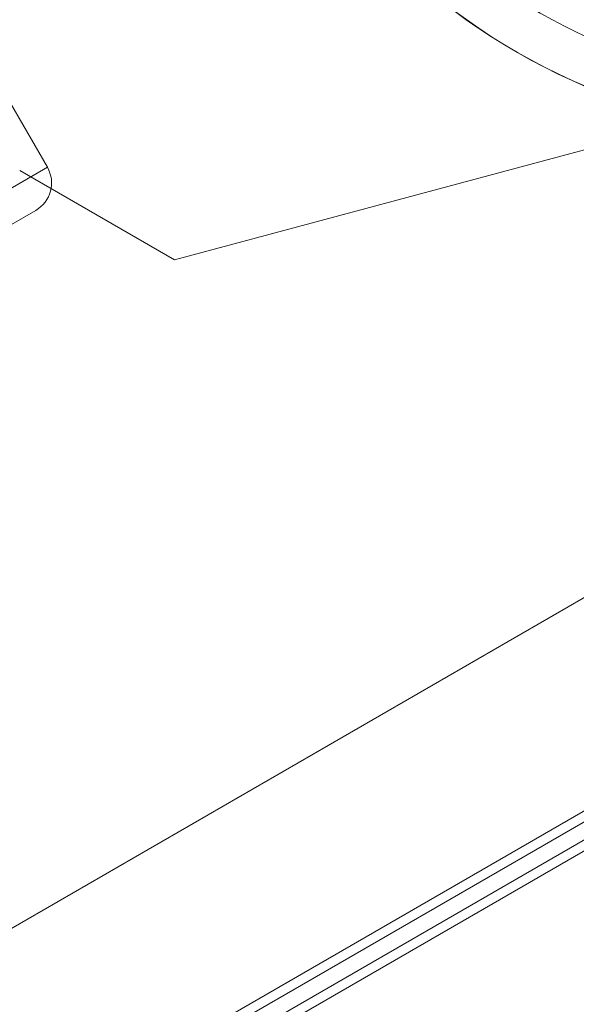
# Model space of a CAD drawing. Extents: x -169 to 588, y -289 to 98.
# Drawn here: x 309 to 312, y -164 to -160 of the extents above; entities that cross this region are included whole.
import ezdxf

# ---------------------------------------------------------------- set-up
doc = ezdxf.new("R2010")
doc.units = 0
doc.header["$MEASUREMENT"] = 0
doc.header["$PDMODE"] = 64
doc.styles.get("Standard").update_dxf_attribs({"font": 'Helvetica LT 57 Condensed_0.ttf'})
doc.dimstyles.new('FEET-METERS', dxfattribs={"dimtxt": 12, "dimasz": 7, "dimexe": 3, "dimexo": 3, "dimgap": 3, "dimtad": 0, "dimdec": 1, "dimzin": 3, "dimdsep": 46, "dimlunit": 4, "dimtxsty": 'Standard', "dimcen": 0.09, "dimadec": 0, "dimazin": 0, "dimtfac": 2, "dimtdec": 1, "dimtofl": 0, "dimtmove": 0, "dimatfit": 3, "dimfxl": 1, "dimfrac": 2, "dimtolj": 1, "dimtzin": 3, "dimarcsym": 0})

# ---------------------------------------------------------------- blocks, each defined once
blk = doc.blocks.new('*D28')
at = {"color": 0, "lineweight": -2, "transparency": 16777216}
for p, q in [((220.9089, 42.1537), (-32.3731, 42.1537)), ((-29.3731, 35.1537), (-29.3731, -151.3937)), ((-29.3731, -280.8149), (-29.3731, -245.2592)), ((418.873, -287.8149), (-32.3731, -287.8149))]:
    blk.add_line(p, q, dxfattribs=at)
at = {"color": 0, "lineweight": 0, "transparency": 16777216}
for points in [[(-30.5397, 35.1537), (-28.2064, 35.1537), (-29.3731, 42.1537)], [(-30.5397, -280.8149), (-28.2064, -280.8149), (-29.3731, -287.8149)]]:
    blk.add_solid(points, dxfattribs=at)
at = {"layer": 'Defpoints', "color": 0, "lineweight": 0, "transparency": 16777216}
for p in [(223.9089, 42.1537), (-29.3731, -287.8149), (421.873, -287.8149)]:
    blk.add_point(p, dxfattribs=at)
at = {"color": 0, "lineweight": 0, "transparency": 16777216, "insert": (-29.3731, -198.3265), "char_height": 12, "attachment_point": 5, "rotation": 90}
blk.add_mtext('\\A1;27\'-6" [8.4M]', dxfattribs=at)
blk = doc.blocks.new('new block')
at = {"color": 0, "linetype": 'Continuous', "lineweight": 0}
for p, q in [((314.8209, -159.3022), (309.9913, -160.5963)), ((309.2383, -159.7971), (309.4883, -160.2301)), ((308.6222, -160.7301), (309.4883, -160.2301)), ((308.6222, -160.7301), (309.4883, -160.2301)), ((309.9913, -160.5963), (309.3789, -160.2428)), ((303.8368, -166.4207), (314.3901, -160.3278)), ((309.4425, -160.4009), (308.6847, -160.8384)), ((312.8308, -162.0713), (309.4115, -164.0454)), ((309.4303, -164.078), (312.8496, -162.1039)), ((309.4166, -164.1577), (312.9255, -162.1318)), ((312.9443, -162.1644), (309.4354, -164.1903))]:
    blk.add_line(p, q, dxfattribs=at)
for centre, radius in [((312.5928, -157.6081), 2.5), ((312.593, -157.6077), 2.5), ((312.593, -157.6077), 2.32), ((312.593, -157.6077), 2.14)]:
    blk.add_circle(centre, radius, dxfattribs=at)
blk.add_arc((309.38, -160.2926), 0.125, -60, 30, dxfattribs=at)
blk = doc.blocks.new('b504942r0')
at = {"lineweight": 0}
blk.add_blockref('new block', (439.7194, 361.1972), dxfattribs=at)

msp = doc.modelspace()

# ---------------------------------------------------------------- block references
at = {"lineweight": 0}
msp.add_blockref('b504942r0', (-439.7194, -361.1972), dxfattribs=at)

# ---------------------------------------------------------------- dimensions: what is measured, and where the dimension line sits
dim = msp.add_linear_dim(base=(-29.3731, -287.8149), p1=(223.9089, 42.1537), p2=(421.873, -287.8149), angle=90, dimstyle='FEET-METERS', dxfattribs=at)
dim.commit()
dim.dimension.update_dxf_attribs({"geometry": '*D28', "text_midpoint": (-29.3731, -198.3265), "dimtype": 160})

doc.saveas('drawing.dxf')
